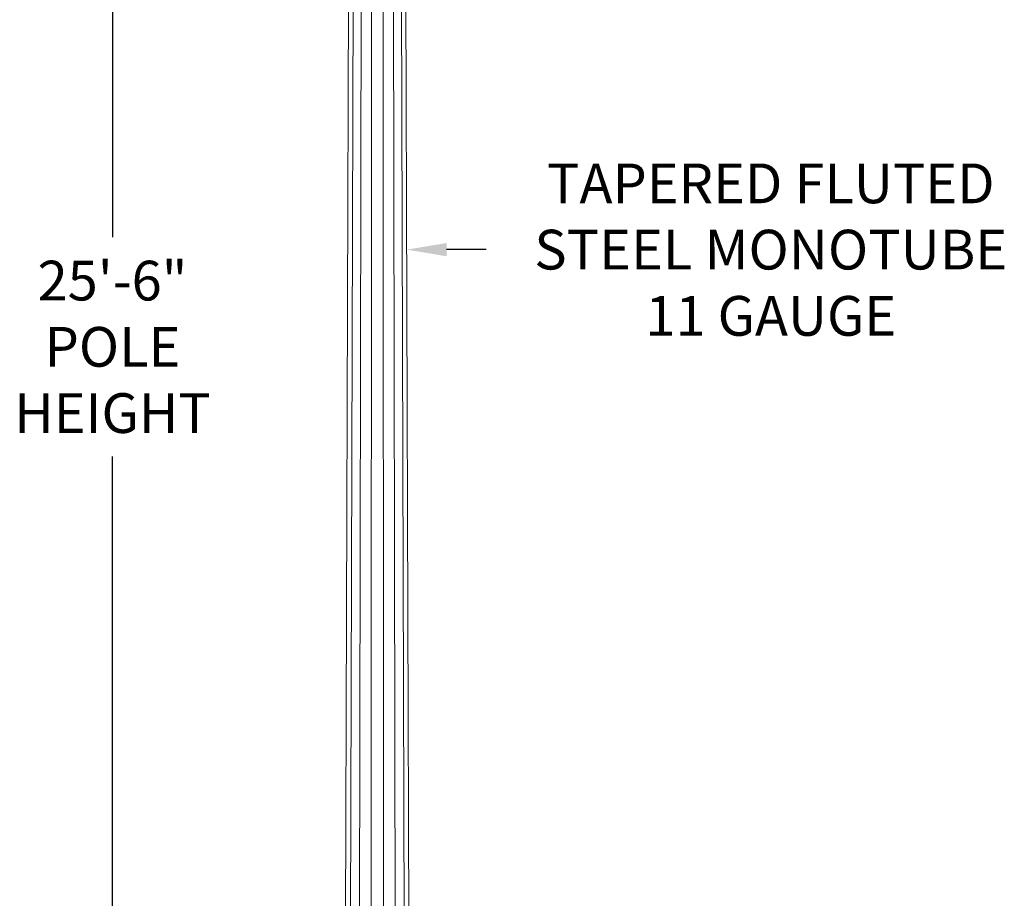
# Model space of a CAD drawing. Extents: x -137 to 527, y -37 to 393.
# Drawn here: x -28 to 83, y 88 to 187 of the extents above; entities that cross this region are included whole.
import ezdxf

# ---------------------------------------------------------------- set-up
doc = ezdxf.new("R2010")
doc.units = 0
doc.header["$LTSCALE"] = 0.1
doc.header["$MEASUREMENT"] = 0
doc.layers.get('0').update_dxf_attribs({"linetype": 'CONTINUOUS', "lineweight": 15})
doc.layers.get('DEFPOINTS').update_dxf_attribs({"linetype": 'CONTINUOUS', "lineweight": 15})
doc.layers.add('TEXT', color=7, linetype='CONTINUOUS', lineweight=15)
doc.styles.add('ROMAND', font='romand.shx', dxfattribs={"oblique": 15})
doc.dimstyles.new('ROMAND', dxfattribs={"dimscale": 36, "dimtxt": 0.125, "dimasz": 0.125, "dimexe": 0.0625, "dimexo": 0.0625, "dimgap": 0.0625, "dimtad": 0, "dimtih": 1, "dimtoh": 1, "dimdec": 3, "dimzin": 0, "dimdsep": 46, "dimlunit": 4, "dimtxsty": 'ROMAND', "dimcen": 0, "dimadec": 0, "dimazin": 0, "dimtfac": 1, "dimtdec": 3, "dimtofl": 0, "dimtmove": 0, "dimatfit": 3, "dimfxl": 0, "dimtolj": 1, "dimtzin": 0, "dimarcsym": 0})

# ---------------------------------------------------------------- blocks, each defined once
blk = doc.blocks.new('*D25')
at = {"layer": 'DEFPOINTS', "color": 0}
for p in [(12.58, 160.98), (15.58, 160.98)]:
    blk.add_point(p, dxfattribs=at)
at = {"layer": 'TEXT', "color": 0, "lineweight": -2}
blk.add_line((24.58, 160.98), (20.08, 160.98), dxfattribs=at)
at = {"layer": 'TEXT', "color": 0}
blk.add_solid([(20.08, 161.73), (20.08, 160.23), (15.58, 160.98)], dxfattribs=at)
at = {"layer": 'TEXT', "color": 0, "insert": (56.81, 160.98), "char_height": 4.5, "attachment_point": 5, "style": 'ROMAND'}
blk.add_mtext('\\A1;TAPERED FLUTED\\PSTEEL MONOTUBE\\P11 GAUGE', dxfattribs=at)
blk = doc.blocks.new('*D161')
at = {"layer": 'DEFPOINTS', "color": 0}
for p in [(-17.75, 302.97), (-9.48, 302.97), (0.24, -3.03)]:
    blk.add_point(p, dxfattribs=at)
at = {"layer": 'TEXT', "color": 0, "lineweight": -2}
for p, q in [((-11.73, 302.97), (-20, 302.97)), ((-17.75, 298.47), (-17.75, 162.39)), ((-17.75, 1.47), (-17.75, 137.54)), ((-2.01, -3.03), (-20, -3.03))]:
    blk.add_line(p, q, dxfattribs=at)
at = {"layer": 'TEXT', "color": 0}
for points in [[(-18.5, 298.47), (-17, 298.47), (-17.75, 302.97)], [(-18.5, 1.47), (-17, 1.47), (-17.75, -3.03)]]:
    blk.add_solid(points, dxfattribs=at)
at = {"layer": 'TEXT', "color": 0, "insert": (-17.75, 149.97), "char_height": 4.5, "attachment_point": 5, "style": 'ROMAND'}
blk.add_mtext('\\A1;25\'-6"\\PPOLE\\PHEIGHT', dxfattribs=at)

msp = doc.modelspace()

# ---------------------------------------------------------------- linework, layer by layer
for p, q in [((9.3507, 297.9654), (8.4917, 35.9654)), ((9.7909, 297.9654), (9.0627, 35.9654)), ((10.1177, 35.9654), (10.6043, 297.9654)), ((11.667, 297.9654), (11.4961, 35.9654)), ((12.8172, 297.9654), (12.9881, 35.9654)), ((14.3665, 35.9654), (13.8799, 297.9654)), ((14.801, 259.2154), (15.4216, 35.9654)), ((15.9925, 35.9654), (15.2606, 259.2154))]:
    msp.add_line(p, q)

# ---------------------------------------------------------------- dimensions: what is measured, and where the dimension line sits
at = {"layer": 'TEXT'}
dim = msp.add_linear_dim(base=(-17.7524, 302.9654), p1=(0.2421, -3.0346), p2=(-9.4774, 302.9654), angle=90, text='<>\\PPOLE\\PHEIGHT', dimstyle='ROMAND', dxfattribs=at)
dim.commit()
dim.dimension.update_dxf_attribs({"geometry": '*D161', "text_midpoint": (-17.7524, 149.9654)})
dim = msp.add_diameter_dim_2p(p1=(12.5826, 160.9807), p2=(15.5826, 160.9807), text='TAPERED FLUTED\\PSTEEL MONOTUBE\\P11 GAUGE', dimstyle='ROMAND', dxfattribs=at)
dim.commit()
dim.dimension.update_dxf_attribs({"geometry": '*D25', "text_midpoint": (56.8137, 160.9807)})

doc.saveas('drawing.dxf')
